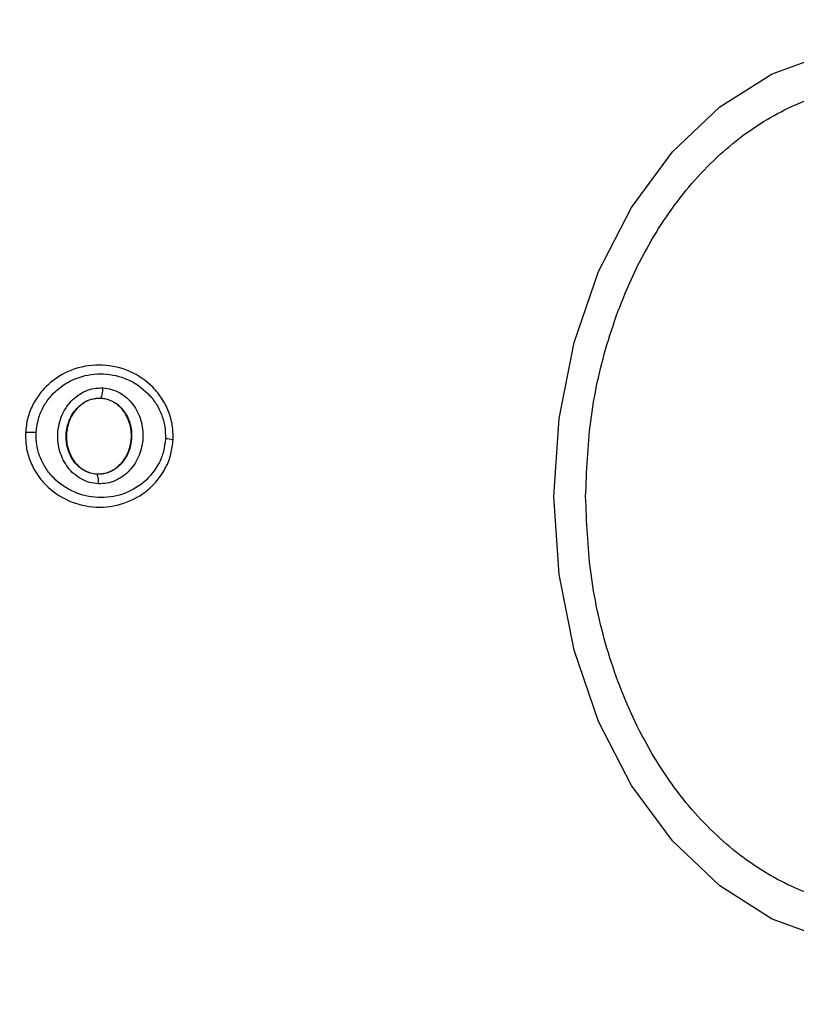
# Model space of a CAD drawing. Units: millimetres. Extents: x 113 to 923, y 473 to 1109.
# Drawn here: x 708 to 710, y 795 to 798 of the extents above; entities that cross this region are included whole.
import ezdxf

# ---------------------------------------------------------------- set-up
doc = ezdxf.new("R2010")
doc.units = ezdxf.units.MM
doc.header["$LTSCALE"] = 50
doc.layers.add('FORMAT', color=7, linetype='Continuous')

msp = doc.modelspace()

# ---------------------------------------------------------------- linework, layer by layer
at = {"color": 7, "linetype": 'Continuous', "lineweight": 25}
for p, q in [((707.7669, 796.8288), (707.7669, 796.8281)), ((707.5695, 796.7388), (707.5701, 796.7388)), ((707.9554, 796.7201), (707.9562, 796.7201)), ((707.7573, 796.6306), (707.7573, 796.6299))]:
    msp.add_line(p, q, dxfattribs=at)
at = {"color": 7, "linetype": 'Continuous', "lineweight": 25, "flags": 128}
msp.add_lwpolyline([(709.6653, 795.4152), (709.5194, 795.4682), (709.3826, 795.5547), (709.259, 795.6722), (709.1522, 795.8169), (709.0657, 795.9846), (709.0019, 796.1702), (708.9628, 796.368), (708.9496, 796.5719), (708.9628, 796.7759), (709.0019, 796.9737), (709.0657, 797.1592), (709.1522, 797.3269), (709.259, 797.4717), (709.3826, 797.5891), (709.5194, 797.6757), (709.6653, 797.7287)], dxfattribs=at)
at = {"color": 7, "linetype": 'Continuous', "lineweight": 25}
for centre, radius, start, end in [((707.1231, 796.5719), 4.155, 270, 90), ((699.5194, 800.9619), 15, 305.17229, 354.82771), ((707.7207, 796.8513), 0.0514, 333.9312, 4.5354), ((707.5827, 796.5703), 0.169, 84.8327, 94.2653), ((707.934, 796.6125), 0.1097, 78.7432, 89.3324), ((707.7142, 796.6129), 0.0463, 350.3447, 21.5351)]:
    msp.add_arc(centre, radius, start, end, dxfattribs=at)
for points, knots in [([(709.0322, 796.5719), (709.0348, 796.6375), (709.0401, 796.7727), (709.0842, 796.9731), (709.1574, 797.1659), (709.2605, 797.3379), (709.3873, 797.4777), (709.5295, 797.5775), (709.6773, 797.6352), (709.8253, 797.6536), (709.9733, 797.6352), (710.1211, 797.5775), (710.2632, 797.4777), (710.39, 797.3379), (710.4932, 797.1659), (710.5663, 796.9731), (710.6104, 796.7727), (710.6157, 796.6375), (710.6183, 796.5719)], [0, 0, 0, 0, 0.058258, 0.120006, 0.18432, 0.25, 0.31568, 0.379994, 0.441742, 0.5, 0.558258, 0.620006, 0.68432, 0.75, 0.81568, 0.879994, 0.941742, 1, 1, 1, 1]), ([(707.9554, 796.7201), (707.9553, 796.7328), (707.955, 796.758), (707.9445, 796.7945), (707.9274, 796.8281), (707.8962, 796.8669), (707.8442, 796.9025), (707.7715, 796.9194), (707.6976, 796.9093), (707.6428, 796.8788), (707.6083, 796.8432), (707.5881, 796.8116), (707.5743, 796.7763), (707.5715, 796.7513), (707.5701, 796.7388)], [0, 0, 0, 0, 0.063564, 0.126597, 0.189582, 0.252362, 0.376467, 0.500029, 0.623606, 0.747734, 0.810572, 0.873395, 0.936652, 1, 1, 1, 1]), ([(707.5979, 796.7385), (707.5991, 796.7494), (707.6014, 796.7711), (707.6135, 796.8016), (707.6309, 796.8291), (707.6611, 796.8601), (707.7091, 796.8869), (707.7741, 796.8958), (707.838, 796.881), (707.8836, 796.8498), (707.911, 796.8159), (707.9258, 796.7866), (707.9349, 796.755), (707.9352, 796.7331), (707.9353, 796.7222)], [0, 0, 0, 0, 0.062522, 0.125405, 0.187709, 0.250676, 0.375363, 0.500062, 0.624715, 0.749267, 0.812239, 0.87455, 0.937396, 1, 1, 1, 1]), ([(707.7598, 796.6051), (707.7522, 796.606), (707.7367, 796.6077), (707.7152, 796.617), (707.696, 796.6304), (707.6749, 796.6533), (707.6572, 796.689), (707.6519, 796.7361), (707.662, 796.7823), (707.683, 796.816), (707.7062, 796.8366), (707.7265, 796.8479), (707.7488, 796.8551), (707.7643, 796.8553), (707.772, 796.8554)], [0, 0, 0, 0, 0.062428, 0.125452, 0.187315, 0.25056, 0.37487, 0.499595, 0.624404, 0.749248, 0.81259, 0.874593, 0.937624, 1, 1, 1, 1]), ([(707.772, 796.8554), (707.7796, 796.8545), (707.7949, 796.8527), (707.8163, 796.8433), (707.8354, 796.8298), (707.8563, 796.8069), (707.8737, 796.7714), (707.8789, 796.7245), (707.869, 796.6785), (707.8482, 796.6449), (707.8252, 796.6243), (707.805, 796.6129), (707.7829, 796.6056), (707.7675, 796.6053), (707.7598, 796.6051)], [0, 0, 0, 0, 0.062435, 0.125478, 0.187305, 0.250508, 0.374776, 0.499532, 0.624361, 0.749226, 0.812563, 0.874585, 0.937597, 1, 1, 1, 1]), ([(707.7573, 796.6299), (707.7515, 796.6305), (707.74, 796.6318), (707.7237, 796.6388), (707.7091, 796.6491), (707.6925, 796.667), (707.6785, 796.6957), (707.6742, 796.7339), (707.6824, 796.7714), (707.6991, 796.7983), (707.7173, 796.8144), (707.7328, 796.8232), (707.7496, 796.8285), (707.7611, 796.8287), (707.7669, 796.8288)], [0, 0, 0, 0, 0.059919, 0.1201, 0.181067, 0.24319, 0.369707, 0.499021, 0.628697, 0.756009, 0.818459, 0.879855, 0.94024, 1, 1, 1, 1]), ([(707.7669, 796.8281), (707.7583, 796.8277), (707.7412, 796.8268), (707.7175, 796.8144), (707.6972, 796.7949), (707.6821, 796.7672), (707.6751, 796.7328), (707.6793, 796.6956), (707.6957, 796.6622), (707.7212, 796.6394), (707.7435, 796.6316), (707.7551, 796.6307), (707.7573, 796.6306)], [0, 0, 0, 0, 0.08902, 0.177851, 0.272914, 0.380356, 0.500825, 0.631142, 0.760861, 0.87749, 0.977233, 1, 1, 1, 1]), ([(707.7669, 796.8288), (707.7726, 796.8281), (707.784, 796.8266), (707.8001, 796.8196), (707.8146, 796.8093), (707.831, 796.7913), (707.8448, 796.7628), (707.849, 796.7249), (707.841, 796.6876), (707.8245, 796.6608), (707.8065, 796.6446), (707.7912, 796.6358), (707.7745, 796.6303), (707.763, 796.63), (707.7573, 796.6299)], [0, 0, 0, 0, 0.059887, 0.120093, 0.180905, 0.242963, 0.369494, 0.498826, 0.628505, 0.755836, 0.818277, 0.879689, 0.940123, 1, 1, 1, 1]), ([(707.7573, 796.6306), (707.7659, 796.6311), (707.783, 796.6321), (707.8066, 796.6447), (707.8267, 796.6644), (707.8416, 796.6923), (707.8484, 796.7267), (707.8439, 796.764), (707.8279, 796.7958), (707.8045, 796.8175), (707.7833, 796.8265), (707.7704, 796.8278), (707.7669, 796.8281)], [0, 0, 0, 0, 0.0894864, 0.1787871, 0.2741166, 0.382179, 0.5034382, 0.6348169, 0.76549, 0.8640383, 0.9629542, 1, 1, 1, 1]), ([(707.5701, 796.7388), (707.5703, 796.7261), (707.5706, 796.7009), (707.5812, 796.6644), (707.5984, 796.6309), (707.6297, 796.5921), (707.6816, 796.5566), (707.7544, 796.5399), (707.8281, 796.55), (707.8828, 796.5805), (707.9172, 796.6159), (707.9374, 796.6475), (707.9512, 796.6827), (707.954, 796.7076), (707.9554, 796.7201)], [0, 0, 0, 0, 0.063615, 0.126724, 0.189786, 0.25259, 0.376782, 0.50038, 0.623934, 0.748015, 0.810797, 0.873558, 0.936808, 1, 1, 1, 1]), ([(707.9353, 796.7222), (707.9341, 796.7114), (707.9317, 796.6897), (707.9157, 796.6492), (707.8815, 796.606), (707.8241, 796.5743), (707.7593, 796.5653), (707.6953, 796.58), (707.6497, 796.6112), (707.6224, 796.6451), (707.6075, 796.6743), (707.5983, 796.7059), (707.598, 796.7277), (707.5979, 796.7385)], [0, 0, 0, 0, 0.062524, 0.125468, 0.250144, 0.37485, 0.499633, 0.62443, 0.749185, 0.81218, 0.874513, 0.937391, 1, 1, 1, 1]), ([(710.6183, 796.5719), (710.6157, 796.5063), (710.6104, 796.3712), (710.5663, 796.1707), (710.4932, 795.9779), (710.39, 795.8059), (710.2632, 795.6662), (710.1211, 795.5663), (709.9733, 795.5087), (709.8253, 795.4903), (709.6773, 795.5087), (709.5295, 795.5663), (709.3873, 795.6662), (709.2605, 795.8059), (709.1574, 795.9779), (709.0842, 796.1707), (709.0401, 796.3712), (709.0348, 796.5063), (709.0322, 796.5719)], [0, 0, 0, 0, 0.058258, 0.120006, 0.18432, 0.25, 0.31568, 0.379994, 0.441742, 0.5, 0.558258, 0.620006, 0.68432, 0.75, 0.81568, 0.879994, 0.941742, 1, 1, 1, 1])]:
    msp.add_open_spline(points, degree=3, knots=knots, dxfattribs=at)
at = {"layer": 'FORMAT', "color": 1}
msp.add_circle((707.123, 796.5719), 20, dxfattribs=at)

doc.saveas('drawing.dxf')
